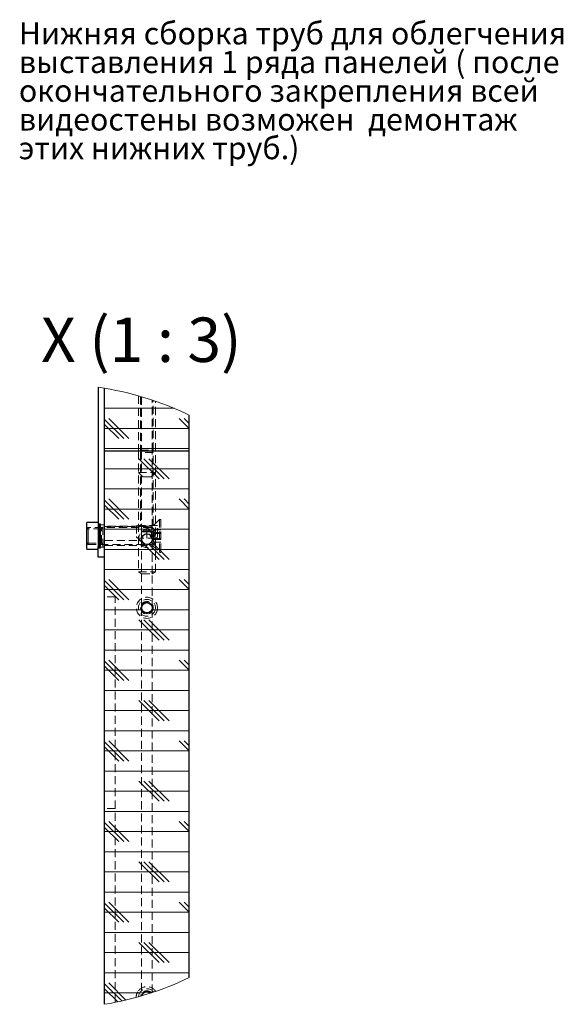
# Model space of a CAD drawing. Units: millimetres. Extents: x -10672 to 588, y 8 to 7334.
# Drawn here: x 289 to 375, y 27 to 182 of the extents above; entities that cross this region are included whole.
import ezdxf

# ---------------------------------------------------------------- set-up
doc = ezdxf.new("R2010")
doc.units = ezdxf.units.MM
doc.linetypes.add('HIDDEN', pattern=[1.905, 1.27, -0.635])
doc.styles.add('SLDTEXTSTYLE0', font='TXT', dxfattribs={"width": 0.605, "bigfont": 'bigfont'})
doc.styles.add('SLDTEXTSTYLE4', font='TXT', dxfattribs={"width": 0.57})

# ---------------------------------------------------------------- blocks, each defined once
blk = doc.blocks.new('SW_NOTE_0')
at = {"color": 0, "linetype": 'Continuous', "lineweight": 0, "char_height": 3.5, "attachment_point": 1, "style": 'SLDTEXTSTYLE0'}
for s, insert in [('Нижняя сборка труб для облегчения', (0.55, 1.82)), ('выставления 1 ряда панелей ( после', (0.55, -2.7)), ('окончательного закрепления всей', (0.55, -7.22)), ('видеостены возможен  демонтаж', (0.55, -11.74)), ('этих нижних труб.)', (0.55, -16.26))]:
    blk.add_mtext(s, dxfattribs=dict(at, insert=insert))
blk = doc.blocks.new('SW_HATCH_2')
at = {"color": 0, "linetype": 'Continuous', "lineweight": 18}
for p, q in [((0, 0), (-10.96, 0)), ((-7.94, -4.76), (-10.96, -1.75)), ((-8.73, -4.76), (-10.96, -2.54)), ((-7.15, -4.76), (-10.32, -1.59)), ((2.38, -3.18), (0.79, -1.59)), ((2.38, -2.38), (1.58, -1.59)), ((2.38, -1.59), (2.38, -1.59)), ((2.38, -3.18), (-10.96, -3.18)), ((2.38, -6.35), (-10.96, -6.35)), ((-2.38, -11.11), (-5.56, -7.94)), ((-1.59, -11.11), (-4.77, -7.94)), ((-0.8, -11.11), (-3.97, -7.94)), ((2.38, -9.53), (-10.96, -9.53)), ((2.38, -12.7), (-10.96, -12.7)), ((-7.94, -17.46), (-10.96, -14.45)), ((-8.73, -17.46), (-10.96, -15.24)), ((-7.15, -17.46), (-10.32, -14.29)), ((2.38, -15.88), (0.79, -14.29)), ((2.38, -15.08), (1.58, -14.29)), ((2.38, -14.29), (2.38, -14.29)), ((2.38, -15.88), (-10.96, -15.88)), ((2.38, -19.05), (-10.96, -19.05)), ((-2.38, -23.81), (-5.56, -20.64)), ((-1.59, -23.81), (-4, -21.4)), ((-0.8, -23.81), (-3.57, -21.04)), ((2.38, -22.22), (-10.96, -22.22)), ((2.38, -25.4), (-10.96, -25.4)), ((-7.94, -30.16), (-10.96, -27.15)), ((-7.15, -30.16), (-10.32, -26.99)), ((2.38, -28.57), (0.79, -26.99)), ((2.38, -27.78), (1.58, -26.99)), ((2.38, -26.99), (2.38, -26.99)), ((-8.73, -30.16), (-10.96, -27.94)), ((2.38, -28.57), (-10.96, -28.57)), ((-5.06, -31.75), (-10.96, -31.75)), ((2.38, -31.75), (-3.52, -31.75)), ((-2.38, -36.51), (-5.56, -33.34)), ((-1.59, -36.51), (-4.77, -33.34)), ((-0.8, -36.51), (-3.97, -33.34)), ((2.38, -34.92), (-10.96, -34.92)), ((2.38, -38.1), (-10.96, -38.1)), ((-7.94, -42.86), (-10.96, -39.85)), ((-7.15, -42.86), (-10.32, -39.69)), ((2.38, -41.27), (0.79, -39.69)), ((2.38, -40.48), (1.58, -39.69)), ((2.38, -39.69), (2.38, -39.69)), ((-8.73, -42.86), (-10.96, -40.64)), ((2.38, -41.27), (-10.96, -41.27)), ((2.38, -44.45), (-10.96, -44.45)), ((-2.38, -49.21), (-5.56, -46.04)), ((-1.59, -49.21), (-4.77, -46.04)), ((-0.8, -49.21), (-3.97, -46.04)), ((2.38, -47.62), (-10.96, -47.62)), ((2.38, -50.8), (-10.96, -50.8)), ((-7.94, -55.56), (-10.96, -52.55)), ((-7.15, -55.56), (-10.32, -52.39)), ((2.38, -53.97), (0.79, -52.39)), ((2.38, -53.18), (1.58, -52.39)), ((2.38, -52.39), (2.38, -52.39)), ((-8.73, -55.56), (-10.96, -53.34)), ((2.38, -53.97), (-10.96, -53.97)), ((2.38, -57.15), (-10.96, -57.15)), ((-2.38, -61.91), (-5.56, -58.74)), ((-1.59, -61.91), (-4.77, -58.74)), ((-0.8, -61.91), (-3.97, -58.74)), ((2.38, -60.32), (-10.96, -60.32)), ((2.38, -63.5), (-10.96, -63.5)), ((-7.15, -68.26), (-10.32, -65.09)), ((2.38, -66.67), (0.79, -65.09)), ((2.38, -65.88), (1.58, -65.09)), ((2.38, -65.09), (2.38, -65.09)), ((-7.94, -68.26), (-10.96, -65.25)), ((-8.73, -68.26), (-10.96, -66.04)), ((2.38, -66.67), (-10.96, -66.67)), ((2.38, -69.85), (-10.96, -69.85)), ((-2.38, -74.61), (-5.56, -71.44)), ((-1.59, -74.61), (-4.77, -71.44)), ((-0.8, -74.61), (-3.97, -71.44)), ((2.38, -73.02), (-10.96, -73.02)), ((2.38, -76.2), (-10.96, -76.2)), ((-7.94, -80.96), (-10.96, -77.95)), ((-8.73, -80.96), (-10.96, -78.74)), ((-7.15, -80.96), (-10.32, -77.79)), ((2.38, -79.38), (0.79, -77.79)), ((2.38, -78.58), (1.58, -77.79)), ((2.38, -77.79), (2.38, -77.79)), ((2.38, -79.38), (-10.96, -79.38)), ((2.38, -82.55), (-10.96, -82.55)), ((-2.38, -87.31), (-5.56, -84.14)), ((-1.59, -87.31), (-4.77, -84.14)), ((-0.8, -87.31), (-3.97, -84.14)), ((2.38, -85.73), (-10.96, -85.73)), ((2.38, -88.9), (-10.96, -88.9)), ((-8.25, -93.36), (-10.96, -90.65)), ((-8.9, -93.5), (-10.96, -91.44)), ((-7.6, -93.21), (-10.32, -90.49)), ((-4.76, -92.08), (-10.96, -92.08)), ((-3.59, -92.08), (-3.82, -92.08))]:
    blk.add_line(p, q, dxfattribs=at)

msp = doc.modelspace()

# ---------------------------------------------------------------- linework, layer by layer
at = {"color": 7, "linetype": 'Continuous', "lineweight": 25}
for p, q in [((301.65952, 124.12464), (301.65952, 99.0497)), ((302.65951, 114.04969), (302.65951, 123.9703)), ((315.99285, 114.04969), (315.99285, 119.75641)), ((315.99285, 114.04969), (302.65951, 114.04969)), ((302.65951, 26.94143), (302.65951, 114.04969)), ((315.99285, 31.15532), (315.99285, 114.04969)), ((301.65952, 102.8247), (299.83618, 102.8247)), ((299.83618, 98.60803), (299.83618, 102.8247)), ((299.83618, 98.60803), (301.65952, 98.60803)), ((301.65952, 97.38303), (301.65952, 99.0497)), ((302.65952, 97.38303), (301.65952, 97.38303))]:
    msp.add_line(p, q, dxfattribs=at)
at = {"color": 7, "linetype": 'HIDDEN', "lineweight": 18}
for p, q in [((307.99285, 122.78316), (307.99285, 114.04969)), ((308.32618, 122.68797), (308.32618, 114.2347)), ((308.49285, 122.63943), (308.49285, 114.04969)), ((310.15951, 114.04969), (310.15951, 122.11849)), ((310.32618, 114.2347), (310.32618, 122.0628)), ((310.65952, 114.04969), (310.65952, 121.94941)), ((307.99285, 114.04969), (307.99285, 95.04969)), ((308.32618, 114.2347), (310.32618, 114.2347)), ((308.32618, 114.2347), (308.51118, 114.04969)), ((308.51118, 114.04969), (308.32618, 113.86469)), ((310.32618, 113.86469), (308.32618, 113.86469)), ((308.32618, 113.86469), (308.32618, 102.51637)), ((308.49285, 114.04969), (308.49285, 100.20303)), ((310.14118, 114.04969), (310.32618, 114.2347)), ((310.32618, 113.86469), (310.14118, 114.04969)), ((310.15951, 100.20303), (310.15951, 114.04969)), ((310.32618, 102.51637), (310.32618, 113.86469)), ((310.65952, 95.04969), (310.65952, 114.04969)), ((307.99285, 110.71636), (310.65952, 110.71636)), ((307.99285, 110.71636), (308.65952, 110.0497)), ((309.99285, 110.0497), (310.65952, 110.71636)), ((309.99285, 110.0497), (308.65952, 110.0497)), ((301.99285, 102.62803), (301.65951, 102.62803)), ((301.99285, 102.60563), (301.65951, 102.60563)), ((301.99285, 102.53894), (301.65951, 102.53894)), ((301.99285, 102.45626), (301.65951, 102.45626)), ((301.99285, 102.45622), (301.65951, 102.45622)), ((301.99285, 102.42952), (301.65951, 102.42952)), ((301.99285, 102.41551), (301.65951, 102.41551)), ((301.99285, 102.4154), (301.65951, 102.4154)), ((301.99285, 102.62242), (301.65952, 102.62242)), ((301.99285, 102.57774), (301.65952, 102.57774)), ((301.99285, 102.48944), (301.65952, 102.48944)), ((302.65952, 102.46636), (301.65952, 102.46636)), ((301.99285, 102.46137), (301.65952, 102.46137)), ((302.39618, 102.46137), (301.65952, 102.46137)), ((301.99285, 102.44095), (301.65952, 102.44095)), ((301.99285, 102.44087), (301.65952, 102.44087)), ((301.99285, 102.38011), (301.65952, 102.38011)), ((301.99285, 102.37997), (301.65952, 102.37997)), ((301.99285, 102.62803), (301.99285, 102.62242)), ((301.99285, 102.62242), (301.99285, 102.57774)), ((301.99285, 102.57774), (301.99285, 102.48944)), ((301.99285, 102.48944), (301.99285, 102.35957)), ((302.39618, 98.97136), (302.39618, 102.46137)), ((310.99285, 102.38303), (307.65951, 102.38303)), ((307.65951, 102.38303), (307.65951, 100.64969)), ((311.29785, 103.31135), (310.06547, 102.07899)), ((310.99285, 100.64969), (310.99285, 102.38303)), ((311.29785, 103.31135), (311.29785, 98.12136)), ((311.50285, 103.31135), (311.29785, 103.31135)), ((311.50285, 103.31135), (311.50285, 98.12136)), ((300.04452, 101.84969), (299.83618, 102.05803)), ((300.06618, 102.0497), (299.83618, 101.81969)), ((300.04452, 101.84969), (299.83618, 101.84969)), ((300.04452, 99.58302), (300.04452, 101.84969)), ((302.18785, 101.84969), (300.04452, 101.84969)), ((300.06618, 102.0497), (300.06618, 99.38303)), ((309.99476, 102.0497), (300.06618, 102.0497)), ((301.99285, 102.33495), (301.65951, 102.33495)), ((301.99285, 102.33477), (301.65951, 102.33477)), ((301.99285, 102.27997), (301.65951, 102.27997)), ((301.99285, 102.21644), (301.65951, 102.21644)), ((301.99285, 102.21618), (301.65951, 102.21618)), ((301.99285, 102.09377), (301.65951, 102.09377)), ((301.99285, 102.06277), (301.65951, 102.06277)), ((301.99285, 102.06246), (301.65951, 102.06246)), ((301.99285, 101.87754), (301.65951, 101.87754)), ((301.99285, 101.87717), (301.65951, 101.87717)), ((301.99285, 101.87526), (301.65951, 101.87526)), ((301.99285, 101.66509), (301.65951, 101.66509)), ((301.99285, 101.66467), (301.65951, 101.66467)), ((301.99285, 101.62961), (301.65951, 101.62961)), ((301.99285, 101.43041), (301.65951, 101.43041)), ((301.99285, 101.42997), (301.65951, 101.42997)), ((301.99285, 101.36254), (301.65951, 101.36254)), ((301.99285, 101.179), (301.65951, 101.179)), ((301.99285, 101.17852), (301.65951, 101.17852)), ((301.99285, 101.08033), (301.65951, 101.08033)), ((301.99285, 100.91674), (301.65951, 100.91674)), ((301.99285, 100.91624), (301.65951, 100.91624)), ((301.99285, 102.35957), (301.65952, 102.35957)), ((301.99285, 102.28027), (301.65952, 102.28027)), ((301.99285, 102.28005), (301.65952, 102.28005)), ((301.99285, 102.19118), (301.65952, 102.19118)), ((301.99285, 102.1438), (301.65952, 102.1438)), ((301.99285, 102.1435), (301.65952, 102.1435)), ((301.99285, 101.98825), (301.65952, 101.98825)), ((301.99285, 101.97384), (301.65952, 101.97384)), ((301.99285, 101.97351), (301.65952, 101.97351)), ((301.99285, 101.77443), (301.65952, 101.77443)), ((301.99285, 101.77403), (301.65952, 101.77403)), ((301.99285, 101.75547), (301.65952, 101.75547)), ((301.99285, 101.55019), (301.65952, 101.55019)), ((301.99285, 101.54976), (301.65952, 101.54976)), ((301.99285, 101.49836), (301.65952, 101.49836)), ((301.99285, 101.30643), (301.65952, 101.30643)), ((301.99285, 101.30597), (301.65952, 101.30597)), ((301.99285, 101.22293), (301.65952, 101.22293)), ((301.99285, 101.04884), (301.65952, 101.04884)), ((301.99285, 101.04834), (301.65952, 101.04834)), ((301.99285, 100.93559), (301.65952, 100.93559)), ((301.99285, 102.35957), (301.99285, 102.19118)), ((301.99285, 102.19118), (301.99285, 101.98825)), ((301.99285, 101.98825), (301.99285, 101.77443)), ((301.99285, 101.77443), (301.99285, 101.77403)), ((301.99285, 101.77403), (301.99285, 101.75547)), ((301.99285, 101.75547), (301.99285, 101.55019)), ((301.99285, 101.55019), (301.99285, 101.54976)), ((301.99285, 101.54976), (301.99285, 101.49836)), ((301.99285, 101.49836), (301.99285, 101.30643)), ((301.99285, 101.30643), (301.99285, 101.30597)), ((301.99285, 101.30597), (301.99285, 101.22293)), ((301.99285, 101.22293), (301.99285, 101.04884)), ((301.99285, 101.04884), (301.99285, 101.04834)), ((301.99285, 101.04834), (301.99285, 100.93559)), ((301.99285, 100.93559), (301.99285, 100.78344)), ((302.39618, 102.05803), (302.18785, 101.84969)), ((302.18785, 99.58302), (302.18785, 101.84969)), ((302.39618, 101.84969), (302.18785, 101.84969)), ((310.07618, 102.26636), (302.65951, 102.26636)), ((309.32618, 102.21636), (302.65951, 102.21636)), ((309.32618, 101.86608), (308.48952, 101.38302)), ((308.90785, 101.38302), (308.48952, 101.38302)), ((308.48952, 101.38302), (308.48952, 100.38304)), ((309.32618, 101.38302), (308.90785, 101.38302)), ((309.32618, 101.53637), (309.32618, 102.21636)), ((309.77674, 101.46651), (309.32618, 102.21636)), ((310.16285, 101.38302), (309.32618, 101.86608)), ((309.32618, 101.03636), (309.32618, 101.53637)), ((309.74451, 101.38302), (309.32618, 101.38302)), ((309.32618, 101.03636), (309.32618, 100.38304)), ((310.16285, 101.38302), (309.74451, 101.38302)), ((310.33618, 101.55304), (309.85313, 100.71637)), ((310.07618, 101.30542), (310.07618, 102.26636)), ((310.75716, 101.13302), (310.07618, 102.26636)), ((310.07618, 100.56626), (310.07618, 101.30542)), ((310.16285, 101.38302), (310.16285, 100.38304)), ((310.33618, 101.67888), (310.33618, 101.47426)), ((310.33618, 101.67888), (311.50285, 101.67888)), ((310.33618, 101.47426), (310.33618, 101.26966)), ((310.33618, 101.26966), (310.33618, 100.78839)), ((310.33618, 101.26966), (311.50285, 101.26966)), ((310.33618, 101.12559), (311.50285, 101.12559)), ((310.53724, 100.76701), (310.75716, 101.13302)), ((299.83618, 99.61302), (300.06618, 99.38303)), ((299.83618, 99.58302), (300.04452, 99.58302)), ((299.83618, 99.3747), (300.04452, 99.58302)), ((300.04452, 99.58302), (302.18785, 99.58302)), ((300.06618, 99.38303), (309.25804, 99.38303)), ((301.99285, 100.78958), (301.65951, 100.78958)), ((301.99285, 100.64977), (301.65951, 100.64977)), ((301.99285, 100.64927), (301.65951, 100.64927)), ((301.99285, 100.49712), (301.65951, 100.49712)), ((301.99285, 100.38437), (301.65951, 100.38437)), ((301.99285, 100.38389), (301.65951, 100.38389)), ((301.99285, 100.20981), (301.65951, 100.20981)), ((301.99285, 100.12676), (301.65951, 100.12676)), ((301.99285, 100.1263), (301.65951, 100.1263)), ((301.99285, 99.93435), (301.65951, 99.93435)), ((301.99285, 99.88295), (301.65951, 99.88295)), ((301.99285, 99.88252), (301.65951, 99.88252)), ((301.99285, 99.67724), (301.65951, 99.67724)), ((301.99285, 99.6587), (301.65951, 99.6587)), ((301.99285, 99.6583), (301.65951, 99.6583)), ((301.99285, 99.45922), (301.65951, 99.45922)), ((301.99285, 99.45889), (301.65951, 99.45889)), ((301.99285, 99.44448), (301.65951, 99.44448)), ((301.99285, 99.28921), (301.65951, 99.28921)), ((301.99285, 99.28893), (301.65951, 99.28893)), ((301.99285, 100.78344), (301.65952, 100.78344)), ((301.99285, 100.78296), (301.65952, 100.78296)), ((301.99285, 100.64313), (301.65952, 100.64313)), ((301.99285, 100.51649), (301.65952, 100.51649)), ((301.99285, 100.51599), (301.65952, 100.51599)), ((301.99285, 100.3524), (301.65952, 100.3524)), ((301.99285, 100.25421), (301.65952, 100.25421)), ((301.99285, 100.25373), (301.65952, 100.25373)), ((301.99285, 100.07019), (301.65952, 100.07019)), ((301.99285, 100.00276), (301.65952, 100.00276)), ((301.99285, 100.00232), (301.65952, 100.00232)), ((301.99285, 99.80312), (301.65952, 99.80312)), ((301.99285, 99.76804), (301.65952, 99.76804)), ((301.99285, 99.76764), (301.65952, 99.76764)), ((301.99285, 99.55745), (301.65952, 99.55745)), ((301.99285, 99.55554), (301.65952, 99.55554)), ((301.99285, 99.55519), (301.65952, 99.55519)), ((301.99285, 99.37027), (301.65952, 99.37027)), ((301.99285, 99.36996), (301.65952, 99.36996)), ((301.99285, 99.33896), (301.65952, 99.33896)), ((301.99285, 100.78344), (301.99285, 100.78296)), ((301.99285, 100.78296), (301.99285, 100.64313)), ((301.99285, 100.64313), (301.99285, 100.51649)), ((301.99285, 100.51649), (301.99285, 100.51599)), ((301.99285, 100.51599), (301.99285, 100.3524)), ((301.99285, 100.3524), (301.99285, 100.25421)), ((301.99285, 100.25421), (301.99285, 100.25373)), ((301.99285, 100.25373), (301.99285, 100.07019)), ((301.99285, 100.07019), (301.99285, 100.00276)), ((301.99285, 100.00276), (301.99285, 100.00232)), ((301.99285, 100.00232), (301.99285, 99.80312)), ((301.99285, 99.80312), (301.99285, 99.76804)), ((301.99285, 99.76804), (301.99285, 99.76764)), ((301.99285, 99.76764), (301.99285, 99.55745)), ((301.99285, 99.55745), (301.99285, 99.55554)), ((301.99285, 99.55554), (301.99285, 99.55519)), ((301.99285, 99.55519), (301.99285, 99.33896)), ((301.99285, 99.33896), (301.99285, 99.15276)), ((302.18785, 99.58302), (302.39618, 99.58302)), ((302.18785, 99.58302), (302.39618, 99.3747)), ((302.65951, 99.9997), (308.00644, 99.9997)), ((310.72618, 100.38304), (307.92618, 100.38304)), ((308.00644, 99.9997), (308.51539, 99.9997)), ((308.49685, 100.28079), (308.49285, 100.20303)), ((308.49285, 100.20303), (308.49285, 94.74926)), ((309.32618, 99.21635), (309.32618, 99.3697)), ((309.32618, 99.21635), (309.41683, 99.36723)), ((309.42419, 99.38303), (309.99476, 99.38303)), ((309.85313, 100.71637), (310.33618, 99.87969)), ((310.06547, 99.35374), (311.29785, 98.12136)), ((310.15951, 94.74926), (310.15951, 100.20303)), ((310.16474, 100.14708), (310.53724, 100.76701)), ((310.33618, 100.78839), (310.33618, 100.30714)), ((310.33618, 100.30714), (310.33618, 100.03049)), ((310.33618, 100.30714), (311.50285, 100.30714)), ((310.33618, 100.16307), (311.50285, 100.16307)), ((310.33618, 100.03049), (310.33618, 99.75385)), ((310.33618, 99.75385), (311.50285, 99.75385)), ((301.99285, 99.24153), (301.65951, 99.24153)), ((301.99285, 99.15266), (301.65951, 99.15266)), ((301.99285, 99.15244), (301.65951, 99.15244)), ((301.99285, 99.07314), (301.65951, 99.07314)), ((301.99285, 99.05276), (301.65951, 99.05276)), ((301.99285, 99.05262), (301.65951, 99.05262)), ((301.99285, 98.99184), (301.65951, 98.99184)), ((301.99285, 98.99178), (301.65951, 98.99178)), ((301.99285, 98.97136), (301.65951, 98.97136)), ((301.65951, 98.97136), (301.99285, 98.97136)), ((301.99285, 98.94329), (301.65951, 98.94329)), ((301.99285, 98.85497), (301.65951, 98.85497)), ((301.99285, 98.81031), (301.65951, 98.81031)), ((301.99285, 99.21653), (301.65952, 99.21653)), ((301.99285, 99.21629), (301.65952, 99.21629)), ((301.99285, 99.15276), (301.65952, 99.15276)), ((301.99285, 99.09796), (301.65952, 99.09796)), ((301.99285, 99.09778), (301.65952, 99.09778)), ((301.99285, 99.01731), (301.65952, 99.01731)), ((301.99285, 99.01722), (301.65952, 99.01722)), ((301.99285, 99.00319), (301.65952, 99.00319)), ((301.99285, 98.97651), (301.65952, 98.97651)), ((301.99285, 98.97647), (301.65952, 98.97647)), ((301.65952, 98.96635), (302.65952, 98.96635)), ((301.99285, 98.89379), (301.65952, 98.89379)), ((301.99285, 98.8271), (301.65952, 98.8271)), ((301.99285, 98.80471), (301.65952, 98.80471)), ((301.99285, 99.15276), (301.99285, 99.00319)), ((301.99285, 99.00319), (301.99285, 98.89379)), ((301.99285, 98.97136), (302.39618, 98.97136)), ((301.99285, 98.89379), (301.99285, 98.8271)), ((301.99285, 98.8271), (301.99285, 98.80471)), ((302.65951, 99.21635), (308.42127, 99.21635)), ((308.42127, 99.21635), (309.32618, 99.21635)), ((311.29785, 98.12136), (311.50285, 98.12136)), ((307.99285, 95.04969), (310.65952, 95.04969)), ((307.99285, 95.04969), (308.49285, 94.74926)), ((308.49285, 94.74926), (310.15951, 94.74926)), ((308.49285, 94.74926), (308.49285, 89.39637)), ((310.15951, 94.74926), (310.65952, 95.04969)), ((310.15951, 89.39637), (310.15951, 94.74926)), ((304.32618, 91.13303), (302.65951, 91.13303)), ((304.32618, 57.79969), (304.32618, 91.13303)), ((308.48952, 89.87941), (308.90785, 90.12094)), ((308.90785, 90.12094), (309.32618, 90.36246)), ((309.32618, 90.36246), (309.74451, 90.12094)), ((309.74451, 90.12094), (310.16285, 89.87941)), ((308.48952, 89.39637), (308.48952, 89.87941)), ((308.48952, 88.91331), (308.48952, 89.39637)), ((308.90785, 88.6718), (308.48952, 88.91331)), ((308.49285, 89.39637), (308.49285, 28.27228)), ((309.32618, 88.43026), (308.90785, 88.6718)), ((309.74451, 88.6718), (309.32618, 88.43026)), ((310.16285, 88.91331), (309.74451, 88.6718)), ((310.15951, 28.79323), (310.15951, 89.39637)), ((310.16285, 89.87941), (310.16285, 89.39637)), ((310.16285, 89.39637), (310.16285, 88.91331)), ((304.32618, 57.79969), (302.65951, 57.79969)), ((304.32618, 27.24585), (304.32618, 57.79969)), ((308.8538, 28.90576), (308.47396, 28.26676)), ((308.62561, 28.47947), (308.55924, 28.29179)), ((309.81982, 28.89348), (308.8538, 28.90576)), ((309.92019, 28.71443), (309.81982, 28.89348))]:
    msp.add_line(p, q, dxfattribs=at)
at = {"color": 7, "linetype": 'Continuous', "lineweight": 25, "flags": 128}
msp.add_lwpolyline([(309.32618, 28.89634), (309.64508, 28.83293), (309.85447, 28.69301)], dxfattribs=at)
at = {"color": 7, "linetype": 'HIDDEN', "lineweight": 18}
for centre, radius in [((309.32618, 100.20303), 1.33333), ((309.32618, 89.39636), 1.66667), ((309.32618, 89.39637), 1.33333), ((309.32618, 89.39636), 1)]:
    msp.add_circle(centre, radius, dxfattribs=at)
at = {"color": 7, "linetype": 'Continuous', "lineweight": 25}
for centre, radius in [((309.32618, 100.20303), 0.83333), ((309.32619, 89.39636), 0.83334), ((309.32618, 89.39636), 0.815)]:
    msp.add_circle(centre, radius, dxfattribs=at)
at = {"color": 7, "linetype": 'Continuous', "lineweight": 18}
for centre, radius, start, end in [((294.65966, 75.45634), 49.16911, 64.2863508, 81.8154042), ((294.65996, 75.45433), 49.16802, 279.3635483, 295.7138718)]:
    msp.add_arc(centre, radius, start, end, dxfattribs=at)
at = {"color": 7, "linetype": 'HIDDEN', "lineweight": 18}
for centre, radius, start, end in [((308.19287, 102.51634), 0.13331, 269.9915896, 0.0094776), ((310.4595, 102.51634), 0.13331, 179.9905224, 270.0084104), ((309.99477, 102.14969), 0.09999, 269.9956983, 314.9998994), ((307.92618, 100.6497), 0.26666, 180.0025341, 270.0009344), ((309.99477, 99.28304), 0.09999, 45.0001006, 90.0043017), ((310.72619, 100.6497), 0.26666, 269.9988769, 359.9979214), ((309.3262, 89.39636), 0.83669, 120.0009136, 179.9991146), ((309.32618, 89.39625), 0.83677, 60.0039562, 119.9960438), ((309.32616, 89.39635), 0.83669, 0.0011177, 59.9990014), ((309.32614, 89.39635), 0.83662, 179.9983464, 240.0016254), ((309.32618, 89.39634), 0.83664, 239.9988783, 300.0011217), ((309.32622, 89.39635), 0.83663, 299.9984597, 0.0014212), ((309.31707, 28.08021), 1.65008, 32.9213332, 149.6235633), ((308.78756, 28.20811), 1.13951, 141.682704, 188.6682638), ((309.31921, 28.07769), 1.31715, 36.7272277, 177.65862), ((309.31787, 28.07432), 0.98663, 43.3844645, 170.9956513), ((309.29921, 28.07667), 0.80651, 149.1275253, 165.404187), ((309.31098, 28.09488), 0.7859, 48.6744465, 150.7011749)]:
    msp.add_arc(centre, radius, start, end, dxfattribs=at)
at = {"color": 7, "linetype": 'Continuous', "lineweight": 25}
msp.add_arc((309.30988, 28.10234), 0.79418, 88.8235971, 166.6820582, dxfattribs=at)
at = {"color": 7, "linetype": 'HIDDEN', "lineweight": 18}
for points, knots in [([(309.34157, 101.03324), (309.26431, 101.03428), (309.17268, 101.0355), (309.09067, 100.99909), (309.07782, 100.99339)], [0, 0, 0, 0, 0.843283442, 1, 1, 1, 1]), ([(310.10304, 100.50928), (310.15349, 100.57831), (310.38669, 100.89738), (310.04473, 101.21646), (309.77674, 101.46651)], [0, 0, 0, 0, 0.216339109, 1, 1, 1, 1]), ([(308.49285, 100.20303), (308.49374, 100.11851), (308.49464, 100.03252), (308.53039, 99.95708), (308.531, 99.95579)], [0, 0, 0, 0, 0.982894508, 1, 1, 1, 1])]:
    msp.add_open_spline(points, degree=3, knots=knots, dxfattribs=at)

# ---------------------------------------------------------------- block references
at = {"color": 7, "linetype": 'Continuous', "lineweight": 0}
msp.add_blockref('SW_NOTE_0', (288.59639, 179.81627), dxfattribs=at)
at = {"color": 7, "linetype": 'Continuous', "lineweight": 18}
msp.add_blockref('SW_HATCH_2', (313.61526, 120.82469), dxfattribs=at)

# ---------------------------------------------------------------- texts
at = {"color": 7, "linetype": 'Continuous', "lineweight": 0, "insert": (308.43295, 135.116), "char_height": 7, "attachment_point": 2, "style": 'SLDTEXTSTYLE4'}
msp.add_mtext('X (1 : 3)', dxfattribs=at)

doc.saveas('drawing.dxf')
